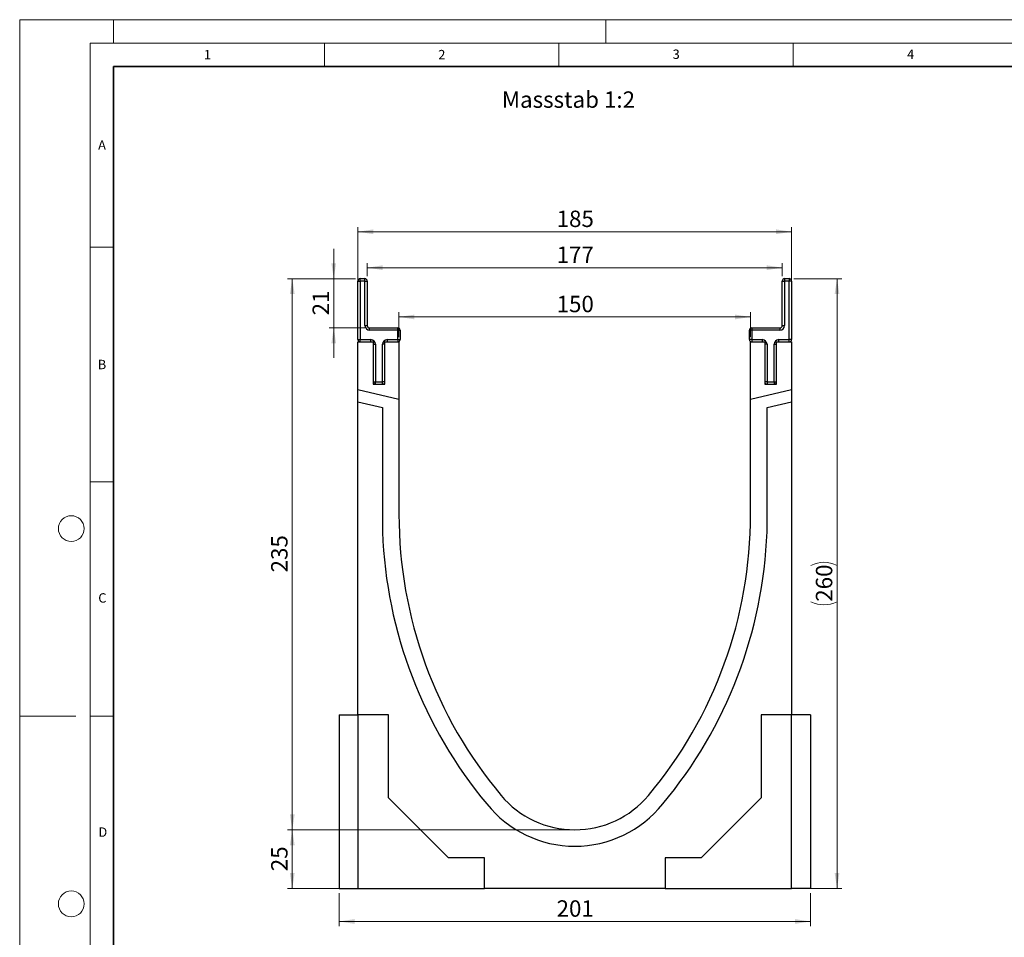
# Model space of a CAD drawing. Units: millimetres. Extents: x 0 to 420, y 0 to 297.
# Drawn here: x 0 to 210, y 101 to 297 of the extents above; entities that cross this region are included whole.
import ezdxf

# ---------------------------------------------------------------- set-up
doc = ezdxf.new("R2010")
doc.units = ezdxf.units.MM
doc.styles.add('SLDTEXTSTYLE0', font='TXT', dxfattribs={"width": 0.605})
doc.styles.add('SLDTEXTSTYLE1', font='TXT', dxfattribs={"width": 0.75})
doc.dimstyles.new('SLDDIMSTYLE0', dxfattribs={"dimtxt": 3.5, "dimasz": 3.302, "dimexe": 0, "dimexo": 0.0625, "dimgap": 0.875, "dimtad": 1, "dimlfac": 2, "dimrnd": 1e-09, "dimzin": 12, "dimdsep": 46, "dimtxsty": 'SLDTEXTSTYLE1', "dimsah": 1, "dimcen": 0.09, "dimadec": 0, "dimazin": 3, "dimtfac": 1, "dimtofl": 0, "dimtmove": 0, "dimatfit": 3, "dimfxl": 0, "dimfrac": 2, "dimtolj": 1, "dimtzin": 12, "dimarcsym": 0})
doc.dimstyles.new('SLDDIMSTYLE1', dxfattribs={"dimtxt": 3.5, "dimasz": 3.302, "dimexe": 0, "dimexo": 0.0625, "dimgap": 0.875, "dimtad": 1, "dimlfac": 2, "dimrnd": 1e-09, "dimzin": 12, "dimdsep": 46, "dimtxsty": 'SLDTEXTSTYLE1', "dimsah": 1, "dimcen": 0.09, "dimadec": 0, "dimazin": 3, "dimtfac": 1, "dimtmove": 0, "dimatfit": 0, "dimfxl": 0, "dimfrac": 2, "dimtolj": 1, "dimtzin": 12, "dimarcsym": 0})

# ---------------------------------------------------------------- blocks, each defined once
blk = doc.blocks.new('_D')
at = {"color": 179, "linetype": 'Continuous', "lineweight": 18}
for p, q in [((68.14, 110.79), (68.14, 103.75)), ((168.64, 110.79), (168.64, 103.75)), ((68.14, 104.75), (168.64, 104.75))]:
    blk.add_line(p, q, dxfattribs=at)
for points in [[(68.14, 104.75), (71.44, 104.24), (71.44, 105.26)], [(168.64, 104.75), (165.34, 105.26), (165.34, 104.24)]]:
    blk.add_solid(points, dxfattribs=at)
at = {"color": 179, "linetype": 'Continuous', "lineweight": 18, "insert": (114.51, 109.26), "char_height": 3.5, "attachment_point": 1, "style": 'SLDTEXTSTYLE1'}
blk.add_mtext('201', dxfattribs=at)
blk = doc.blocks.new('_D_1')
at = {"color": 179, "linetype": 'Continuous', "lineweight": 18}
for p, q in [((165.14, 241.79), (175.32, 241.79)), ((174.32, 111.79), (174.32, 241.79)), ((165.64, 111.79), (175.32, 111.79))]:
    blk.add_line(p, q, dxfattribs=at)
for centre, start, end in [((171.54, 175.11), 63.4349, 116.5651), ((171.54, 178.47), 243.4349, 296.5651)]:
    blk.add_arc(centre, 6.21, start, end, dxfattribs=at)
for points in [[(174.32, 241.79), (173.81, 238.49), (174.83, 238.49)], [(174.32, 111.79), (174.83, 115.09), (173.81, 115.09)]]:
    blk.add_solid(points, dxfattribs=at)
at = {"color": 179, "linetype": 'Continuous', "lineweight": 18, "insert": (169.81, 172.91), "char_height": 3.5, "attachment_point": 1, "rotation": 90, "style": 'SLDTEXTSTYLE1'}
blk.add_mtext('260', dxfattribs=at)
blk = doc.blocks.new('_D_2')
at = {"color": 179, "linetype": 'Continuous', "lineweight": 18}
for p, q in [((66.98, 241.79), (66.98, 248.14)), ((71.64, 241.79), (65.98, 241.79)), ((66.98, 231.29), (66.98, 241.79)), ((73.64, 231.29), (65.98, 231.29)), ((66.98, 231.29), (66.98, 224.94))]:
    blk.add_line(p, q, dxfattribs=at)
for points in [[(66.98, 241.79), (67.48, 245.09), (66.47, 245.09)], [(66.98, 231.29), (66.47, 227.99), (67.48, 227.99)]]:
    blk.add_solid(points, dxfattribs=at)
at = {"color": 179, "linetype": 'Continuous', "lineweight": 18, "insert": (62.46, 233.96), "char_height": 3.5, "attachment_point": 1, "rotation": 90, "style": 'SLDTEXTSTYLE1'}
blk.add_mtext('21', dxfattribs=at)
blk = doc.blocks.new('_D_3')
at = {"color": 179, "linetype": 'Continuous', "lineweight": 18}
for p, q in [((71.64, 241.79), (57.14, 241.79)), ((58.14, 241.79), (58.14, 124.29)), ((117.39, 124.29), (57.14, 124.29))]:
    blk.add_line(p, q, dxfattribs=at)
for points in [[(58.14, 241.79), (57.63, 238.49), (58.65, 238.49)], [(58.14, 124.29), (58.65, 127.59), (57.63, 127.59)]]:
    blk.add_solid(points, dxfattribs=at)
at = {"color": 179, "linetype": 'Continuous', "lineweight": 18, "insert": (53.63, 179.16), "char_height": 3.5, "attachment_point": 1, "rotation": 90, "style": 'SLDTEXTSTYLE1'}
blk.add_mtext('235', dxfattribs=at)
blk = doc.blocks.new('_D_4')
at = {"color": 179, "linetype": 'Continuous', "lineweight": 18}
for p, q in [((117.39, 124.29), (57.14, 124.29)), ((58.14, 124.29), (58.14, 111.79)), ((71.14, 111.79), (57.14, 111.79))]:
    blk.add_line(p, q, dxfattribs=at)
for points in [[(58.14, 124.29), (57.63, 120.99), (58.65, 120.99)], [(58.14, 111.79), (58.65, 115.09), (57.63, 115.09)]]:
    blk.add_solid(points, dxfattribs=at)
at = {"color": 179, "linetype": 'Continuous', "lineweight": 18, "insert": (53.63, 115.46), "char_height": 3.5, "attachment_point": 1, "rotation": 90, "style": 'SLDTEXTSTYLE1'}
blk.add_mtext('25', dxfattribs=at)
blk = doc.blocks.new('_D_5')
at = {"color": 179, "linetype": 'Continuous', "lineweight": 18}
for p, q in [((80.89, 229.29), (80.89, 234.63)), ((80.89, 233.63), (155.89, 233.63)), ((155.89, 229.29), (155.89, 234.63))]:
    blk.add_line(p, q, dxfattribs=at)
for points in [[(80.89, 233.63), (84.19, 233.12), (84.19, 234.13)], [(155.89, 233.63), (152.59, 234.13), (152.59, 233.12)]]:
    blk.add_solid(points, dxfattribs=at)
at = {"color": 179, "linetype": 'Continuous', "lineweight": 18, "insert": (114.51, 238.14), "char_height": 3.5, "attachment_point": 1, "style": 'SLDTEXTSTYLE1'}
blk.add_mtext('150', dxfattribs=at)
blk = doc.blocks.new('_D_6')
at = {"color": 179, "linetype": 'Continuous', "lineweight": 18}
for p, q in [((74.14, 242.29), (74.14, 245.13)), ((74.14, 244.13), (162.64, 244.13)), ((162.64, 242.29), (162.64, 245.13))]:
    blk.add_line(p, q, dxfattribs=at)
for points in [[(74.14, 244.13), (77.44, 243.62), (77.44, 244.64)], [(162.64, 244.13), (159.34, 244.64), (159.34, 243.62)]]:
    blk.add_solid(points, dxfattribs=at)
at = {"color": 179, "linetype": 'Continuous', "lineweight": 18, "insert": (114.51, 248.64), "char_height": 3.5, "attachment_point": 1, "style": 'SLDTEXTSTYLE1'}
blk.add_mtext('177', dxfattribs=at)
blk = doc.blocks.new('_D_7')
at = {"color": 179, "linetype": 'Continuous', "lineweight": 18}
for p, q in [((72.14, 229.29), (72.14, 252.79)), ((164.64, 229.29), (164.64, 252.79)), ((72.14, 251.79), (164.64, 251.79))]:
    blk.add_line(p, q, dxfattribs=at)
for points in [[(72.14, 251.79), (75.44, 251.28), (75.44, 252.3)], [(164.64, 251.79), (161.34, 252.3), (161.34, 251.28)]]:
    blk.add_solid(points, dxfattribs=at)
at = {"color": 179, "linetype": 'Continuous', "lineweight": 18, "insert": (114.51, 256.3), "char_height": 3.5, "attachment_point": 1, "style": 'SLDTEXTSTYLE1'}
blk.add_mtext('185', dxfattribs=at)

msp = doc.modelspace()

# ---------------------------------------------------------------- linework, layer by layer
at = {"color": 7, "linetype": 'Continuous', "lineweight": 18}
for p, q in [((0, 0), (0, 297)), ((0, 297), (420, 297)), ((20, 292), (20, 297)), ((125, 292), (125, 297)), ((15, 292), (415, 292)), ((15, 292), (15, 5)), ((65, 292), (65, 287)), ((115, 292), (115, 287)), ((165, 292), (165, 287)), ((15, 248.5), (20, 248.5)), ((15, 198.5), (20, 198.5)), ((12, 148.5), (0, 148.5)), ((15, 148.5), (20, 148.5))]:
    msp.add_line(p, q, dxfattribs=at)
at = {"color": 7, "linetype": 'Continuous', "lineweight": 35}
for p, q in [((20, 287), (20, 10)), ((410, 287), (20, 287))]:
    msp.add_line(p, q, dxfattribs=at)
at = {"color": 7, "linetype": 'Continuous', "lineweight": 25}
for p, q in [((72.6407, 241.292), (72.6407, 241.792)), ((72.6407, 241.792), (73.6407, 241.792)), ((73.6407, 241.292), (73.6407, 241.792)), ((163.1407, 241.792), (163.1407, 241.292)), ((163.1407, 241.792), (164.1407, 241.792)), ((164.1407, 241.792), (164.1407, 241.292)), ((72.1407, 228.792), (72.1407, 241.292)), ((72.1407, 241.292), (72.6407, 241.292)), ((72.6407, 241.292), (72.6407, 228.792)), ((73.6407, 241.292), (72.6407, 241.292)), ((73.6407, 231.792), (73.6407, 241.292)), ((73.6407, 241.292), (74.1407, 241.292)), ((74.1407, 241.292), (74.1407, 231.792)), ((162.6407, 231.792), (162.6407, 241.292)), ((162.6407, 241.292), (163.1407, 241.292)), ((163.1407, 241.292), (163.1407, 231.792)), ((164.1407, 241.292), (163.1407, 241.292)), ((164.6407, 241.292), (164.1407, 241.292)), ((164.1407, 228.792), (164.1407, 241.292)), ((164.6407, 241.292), (164.6407, 228.792)), ((73.6407, 231.792), (74.1407, 231.792)), ((74.6407, 230.792), (74.6407, 231.292)), ((74.6407, 231.292), (80.6407, 231.292)), ((80.6407, 230.792), (80.6407, 231.292)), ((156.1407, 231.292), (156.1407, 230.792)), ((156.1407, 231.292), (162.1407, 231.292)), ((162.1407, 231.292), (162.1407, 230.792)), ((162.6407, 231.792), (163.1407, 231.792)), ((80.6407, 230.792), (74.6407, 230.792)), ((80.6407, 228.792), (80.6407, 230.792)), ((80.6407, 230.792), (81.1407, 230.792)), ((81.1407, 230.792), (81.1407, 228.792)), ((156.1407, 230.792), (155.6407, 230.792)), ((155.6407, 228.792), (155.6407, 230.792)), ((156.1407, 230.792), (156.1407, 228.792)), ((162.1407, 230.792), (156.1407, 230.792)), ((72.1407, 228.792), (72.6407, 228.792)), ((72.1407, 218.0698), (72.1407, 228.292)), ((72.1407, 228.292), (75.3907, 228.292)), ((72.6407, 228.292), (72.6407, 228.792)), ((72.6407, 228.792), (74.8907, 228.792)), ((74.8907, 228.292), (74.8907, 228.792)), ((75.3907, 228.292), (75.3907, 219.292)), ((75.3907, 227.792), (75.8907, 227.792)), ((75.8907, 227.792), (75.8907, 219.792)), ((77.8907, 227.792), (77.3907, 227.792)), ((77.3907, 219.792), (77.3907, 227.792)), ((77.8907, 219.292), (77.8907, 228.292)), ((77.8907, 228.292), (80.8907, 228.292)), ((78.3907, 228.792), (78.3907, 228.292)), ((78.3907, 228.792), (80.6407, 228.792)), ((80.6407, 228.792), (81.1407, 228.792)), ((80.6407, 228.792), (80.6407, 228.292)), ((80.8907, 228.292), (80.8907, 216.0497)), ((156.1407, 228.792), (155.6407, 228.792)), ((155.8907, 228.292), (158.8907, 228.292)), ((155.8907, 216.0497), (155.8907, 228.292)), ((156.1407, 228.792), (158.3907, 228.792)), ((156.1407, 228.792), (156.1407, 228.292)), ((158.3907, 228.792), (158.3907, 228.292)), ((158.8907, 228.292), (158.8907, 219.292)), ((159.3907, 227.792), (158.8907, 227.792)), ((159.3907, 227.792), (159.3907, 219.792)), ((160.8907, 219.792), (160.8907, 227.792)), ((160.8907, 227.792), (161.3907, 227.792)), ((161.3907, 219.292), (161.3907, 228.292)), ((161.3907, 228.292), (164.6407, 228.292)), ((161.8907, 228.792), (164.1407, 228.792)), ((161.8907, 228.292), (161.8907, 228.792)), ((164.6407, 228.792), (164.1407, 228.792)), ((164.1407, 228.292), (164.1407, 228.792)), ((164.6407, 228.292), (164.6407, 218.0698)), ((75.3907, 219.792), (75.8907, 219.792)), ((75.3907, 219.292), (77.8907, 219.292)), ((75.8907, 219.292), (75.8907, 219.792)), ((75.8907, 219.792), (77.3907, 219.792)), ((77.3907, 219.292), (77.3907, 219.792)), ((77.8907, 219.792), (77.3907, 219.792)), ((159.3907, 219.792), (158.8907, 219.792)), ((158.8907, 219.292), (161.3907, 219.292)), ((159.3907, 219.792), (159.3907, 219.292)), ((159.3907, 219.792), (160.8907, 219.792)), ((160.8907, 219.792), (160.8907, 219.292)), ((160.8907, 219.792), (161.3907, 219.792)), ((80.8907, 216.0497), (72.1407, 218.0698)), ((72.1407, 215.504), (72.1407, 218.0698)), ((164.6407, 218.0698), (155.8907, 216.0497)), ((164.6407, 218.0698), (164.6407, 215.504)), ((72.1407, 215.504), (77.3907, 214.292)), ((72.1407, 148.792), (72.1407, 215.504)), ((77.3907, 214.292), (77.3907, 187.792)), ((80.8907, 216.0497), (80.8907, 191.542)), ((155.8907, 191.542), (155.8907, 216.0497)), ((159.3907, 214.292), (164.6407, 215.504)), ((159.3907, 187.792), (159.3907, 214.292)), ((164.6407, 215.504), (164.6407, 148.792)), ((68.1407, 148.792), (68.1407, 111.792)), ((68.1407, 148.792), (72.1407, 148.792)), ((78.6407, 148.792), (72.1407, 148.792)), ((72.1407, 148.792), (72.1407, 111.792)), ((78.6407, 131.087), (78.6407, 148.792)), ((164.6407, 148.792), (158.1407, 148.792)), ((158.1407, 148.792), (158.1407, 131.087)), ((164.6407, 111.792), (164.6407, 148.792)), ((168.6407, 148.792), (164.6407, 148.792)), ((168.6407, 148.792), (168.6407, 111.792)), ((91.4357, 118.292), (78.6407, 131.087)), ((158.1407, 131.087), (145.3457, 118.292)), ((99.1407, 118.292), (91.4357, 118.292)), ((99.1407, 111.792), (99.1407, 118.292)), ((145.3457, 118.292), (137.6407, 118.292)), ((137.6407, 118.292), (137.6407, 111.792)), ((68.1407, 111.792), (72.1407, 111.792)), ((72.1407, 111.792), (99.1407, 111.792)), ((137.6407, 111.792), (99.1407, 111.792)), ((137.6407, 111.792), (164.6407, 111.792)), ((168.6407, 111.792), (164.6407, 111.792))]:
    msp.add_line(p, q, dxfattribs=at)
at = {"color": 7, "linetype": 'Continuous', "lineweight": 18}
for centre in [(11, 188.5), (11, 108.5)]:
    msp.add_circle(centre, 2.75, dxfattribs=at)
at = {"color": 7, "linetype": 'Continuous', "lineweight": 25}
for centre, radius, start, end in [((72.6407, 241.292), 0.5, 90, 180), ((73.6407, 241.292), 0.5, 0, 90), ((163.1407, 241.292), 0.5, 90, 180), ((164.1407, 241.292), 0.5, 0, 90), ((74.6407, 231.792), 1, 180, 270), ((74.6407, 231.792), 0.5, 180, 270), ((80.6407, 230.792), 0.5, 0, 90), ((156.1407, 230.792), 0.5, 90, 180), ((162.1407, 231.792), 1, 270, 0), ((162.1407, 231.792), 0.5, 270, 0), ((72.6407, 228.792), 0.5, 180, 270), ((74.8907, 227.792), 1, 0, 90), ((78.3907, 227.792), 1, 90, 180), ((80.6407, 228.792), 0.5, 270, 0), ((156.1407, 228.792), 0.5, 180, 270), ((158.3907, 227.792), 1, 0, 90), ((161.8907, 227.792), 1, 90, 180), ((164.1407, 228.792), 0.5, 270, 0), ((75.8907, 219.792), 0.5, 180, 270), ((77.3907, 219.792), 0.5, 270, 0), ((159.3907, 219.792), 0.5, 180, 270), ((160.8907, 219.792), 0.5, 270, 360), ((174.1707, 191.5415), 93.28, 179.999721, 219.965707), ((62.6107, 191.5415), 93.28, 320.034293, 0.000279), ((173.1081, 191.2633), 95.7803, 182.07697, 219.911123), ((63.6733, 191.2633), 95.7803, 320.088877, 357.92303), ((118.3907, 144.792), 20.5, 219.96264, 320.03736), ((118.3907, 144.792), 24, 218.624833, 321.375167)]:
    msp.add_arc(centre, radius, start, end, dxfattribs=at)

# ---------------------------------------------------------------- texts
at = {"color": 7, "linetype": 'Continuous', "lineweight": 18, "char_height": 2, "attachment_point": 2, "style": 'SLDTEXTSTYLE0'}
for s, insert in [('1', (40.051, 290.553)), ('2', (90.0332, 290.5567)), ('3', (140.0166, 290.6379)), ('4', (190.03, 290.6343)), ('A', (17.561, 271.2966)), ('B', (17.5517, 224.4926)), ('C', (17.6275, 174.7262)), ('D', (17.7359, 124.8018))]:
    msp.add_mtext(s, dxfattribs=dict(at, insert=insert))
at = {"color": 179, "linetype": 'Continuous', "lineweight": 18, "insert": (102.8347, 281.7173), "char_height": 3.5, "attachment_point": 1, "style": 'SLDTEXTSTYLE1'}
msp.add_mtext('Massstab 1:2', dxfattribs=at)

# ---------------------------------------------------------------- dimensions: what is measured, and where the dimension line sits
at = {"color": 179, "linetype": 'Continuous', "lineweight": 18}
for base, p1, p2, picture, middle in [((164.6407, 251.792), (72.1407, 228.292), (164.6407, 228.292), '_D_7', (118.3907, 251.792)), ((162.6407, 244.1311), (74.1407, 241.292), (162.6407, 241.292), '_D_6', (118.3907, 244.1311)), ((155.8907, 233.625), (80.8907, 228.292), (155.8907, 228.292), '_D_5', (118.3907, 233.625)), ((168.6407, 104.7519), (68.1407, 111.792), (168.6407, 111.792), '_D', (118.3907, 104.7519))]:
    dim = msp.add_linear_dim(base=base, p1=p1, p2=p2, dimstyle='SLDDIMSTYLE0', dxfattribs=at)
    dim.commit()
    dim.dimension.update_dxf_attribs({"geometry": picture, "text_midpoint": middle, "dimtype": 160})
for base, p1, p2, dimstyle, picture, middle in [((66.9752, 241.792), (74.6407, 231.292), (72.6407, 241.792), 'SLDDIMSTYLE1', '_D_2', (66.9752, 236.542)), ((58.1407, 124.292), (72.6407, 241.792), (118.3907, 124.292), 'SLDDIMSTYLE0', '_D_3', (58.1407, 183.042)), ((58.1407, 111.792), (118.3907, 124.292), (72.1407, 111.792), 'SLDDIMSTYLE0', '_D_4', (58.1407, 118.042))]:
    dim = msp.add_linear_dim(base=base, p1=p1, p2=p2, angle=90, dimstyle=dimstyle, dxfattribs=at)
    dim.commit()
    dim.dimension.update_dxf_attribs({"geometry": picture, "text_midpoint": middle, "dimtype": 160})
dim = msp.add_linear_dim(base=(174.3192, 241.792), p1=(164.6407, 111.792), p2=(164.1407, 241.792), angle=90, text='(<>)', dimstyle='SLDDIMSTYLE0', dxfattribs=at)
dim.commit()
dim.dimension.update_dxf_attribs({"geometry": '_D_1', "text_midpoint": (174.3192, 176.792), "dimtype": 160})

doc.saveas('drawing.dxf')
